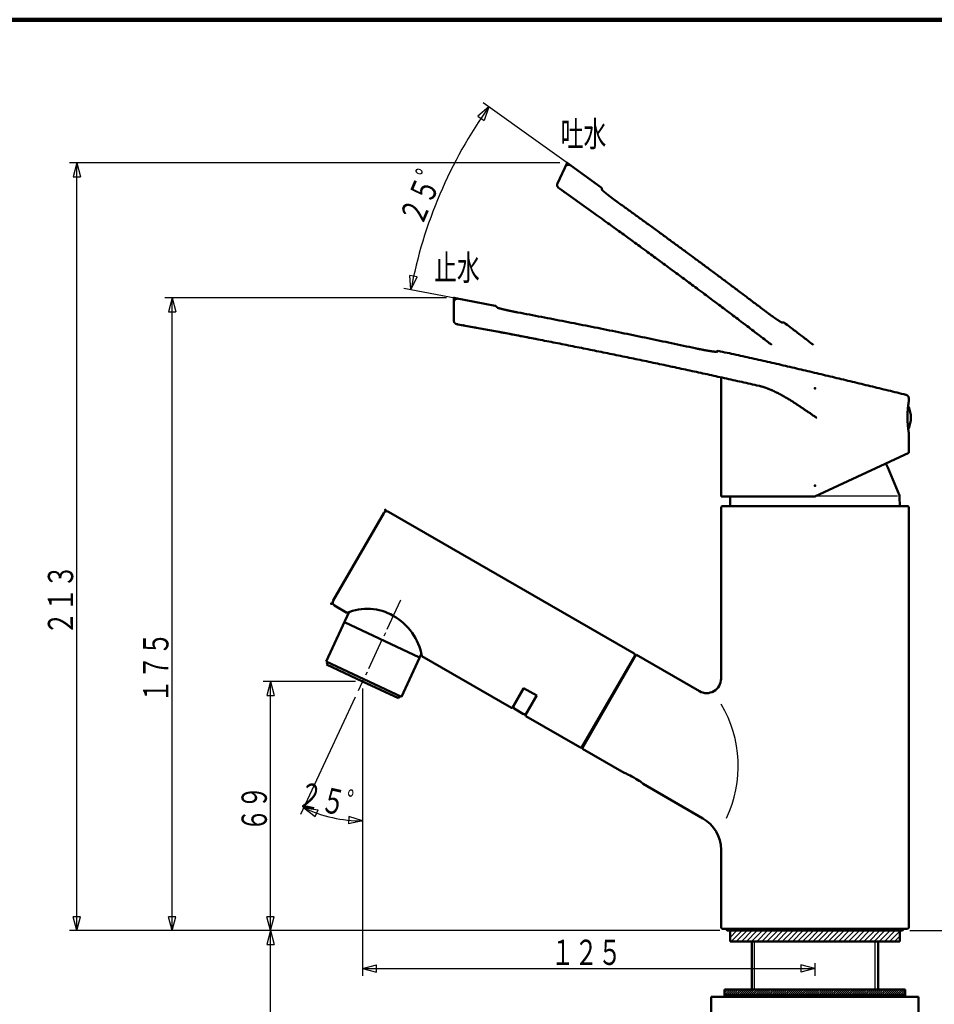
# Model space of a CAD drawing. Extents: x -373 to 395, y -278 to 275.
# Drawn here: x -44 to 209, y 2 to 275 of the extents above; entities that cross this region are included whole.
import ezdxf
from ezdxf.enums import TextEntityAlignment as Align

# ---------------------------------------------------------------- set-up
doc = ezdxf.new("R2010")
doc.units = 0
doc.header["$MEASUREMENT"] = 0
doc.linetypes.add('CENTER', pattern=[12, 9, -1, 1, -1])
for name, color, linetype in [('1', 2, 'CONTINUOUS'), ('2', 3, 'CONTINUOUS'), ('3', 4, 'CONTINUOUS')]:
    doc.layers.add(name, color=color, linetype=linetype)
doc.styles.get("Standard").update_dxf_attribs({"font": 'txt', "bigfont": 'BIGFONT'})
doc.dimstyles.get("Standard").update_dxf_attribs({"dimscale": 2, "dimtxt": 3.5, "dimasz": 2, "dimexe": 2, "dimexo": 1, "dimgap": 0.5, "dimtad": 1, "dimdec": 3, "dimzin": 0, "dimdsep": 46, "dimtxsty": 'STANDARD', "dimcen": 0.09, "dimadec": 0, "dimazin": 0, "dimtfac": 1, "dimtdec": 4, "dimtofl": 0, "dimtmove": 0, "dimatfit": 3, "dimfxl": 1, "dimtolj": 1, "dimtzin": 0, "dimarcsym": 0})

# ---------------------------------------------------------------- blocks, each defined once
blk = doc.blocks.new('*D0')
at = {"layer": '3', "lineweight": 25}
for p, q in [((149.598505, 22.781398), (23.093758, 22.781398)), ((25.093758, 22.781398), (24.058481, 18.917695)), ((25.093758, -165.126515), (25.093758, 22.781398)), ((25.093758, 22.781398), (26.129034, 18.917695)), ((24.058481, 18.917695), (26.129034, 18.917695)), ((25.093758, -165.126515), (24.058481, -161.262812)), ((26.129034, -161.262812), (24.058481, -161.262812)), ((25.093758, -165.126515), (26.129034, -161.262812)), ((108.265361, -165.126515), (23.093758, -165.126515))]:
    blk.add_line(p, q, dxfattribs=at)
blk = doc.blocks.new('*D5')
at = {"layer": '3', "lineweight": 25}
for p, q in [((73.898685, 197.984297), (-4.153826, 197.984297)), ((-2.153826, 197.984297), (-3.189102, 194.120594)), ((-2.153826, 22.781398), (-2.153826, 197.984297)), ((-2.153826, 197.984297), (-1.11855, 194.120594)), ((-3.189102, 194.120594), (-1.11855, 194.120594)), ((-2.153826, 22.781398), (-3.189102, 26.645101)), ((-1.11855, 26.645101), (-3.189102, 26.645101)), ((-2.153826, 22.781398), (-1.11855, 26.645101)), ((149.598505, 22.781398), (-4.153826, 22.781398))]:
    blk.add_line(p, q, dxfattribs=at)
blk = doc.blocks.new('*D6')
at = {"layer": '3', "lineweight": 25}
for p, q in [((105.245265, 235.373781), (-30.551111, 235.373781)), ((-28.551111, 235.373781), (-29.586387, 231.510078)), ((-28.551111, 22.781398), (-28.551111, 235.373781)), ((-28.551111, 235.373781), (-27.515835, 231.510078)), ((-29.586387, 231.510078), (-27.515835, 231.510078)), ((-28.551111, 22.781398), (-29.586387, 26.645101)), ((-27.515835, 26.645101), (-29.586387, 26.645101)), ((-28.551111, 22.781398), (-27.515835, 26.645101)), ((149.598505, 22.781398), (-30.551111, 22.781398))]:
    blk.add_line(p, q, dxfattribs=at)
blk = doc.blocks.new('*D7')
at = {"layer": '3', "lineweight": 25}
for p, q in [((85.618049, 250.873945), (82.564707, 248.289936)), ((115.090004, 229.751478), (83.992438, 252.039016)), ((85.618049, 250.873945), (84.265782, 247.109457)), ((82.564707, 248.289936), (84.265782, 247.109457)), ((63.982219, 200.22066), (63.737954, 204.213195)), ((65.766947, 203.800429), (63.737954, 204.213195)), ((63.982219, 200.22066), (65.766947, 203.800429)), ((85.384522, 196.204091), (62.016535, 200.58956))]:
    blk.add_line(p, q, dxfattribs=at)
blk.add_arc((189.041235, 176.750841), 127.242249, 144.370939, 169.370939, dxfattribs=at)
blk.add_text('２５゜', height=7, rotation=66.870939, dxfattribs=at).set_placement((66.982355, 217.468826), (74.681306, 235.493424), align=Align.FIT)
blk = doc.blocks.new('*D9')
at = {"layer": '3', "lineweight": 25}
for p, q in [((50.628778, 89.781398), (50.628778, 10.278966)), ((175.898505, 13.744103), (175.898505, 10.278966)), ((50.628778, 12.278966), (54.492481, 13.314242)), ((50.628778, 12.278966), (54.492481, 11.24369)), ((50.628778, 12.278966), (175.898505, 12.278966)), ((54.492481, 11.24369), (54.492481, 13.314242)), ((175.898505, 12.278966), (172.034802, 13.314242)), ((172.034802, 13.314242), (172.034802, 11.24369)), ((175.898505, 12.278966), (172.034802, 11.24369))]:
    blk.add_line(p, q, dxfattribs=at)
blk.add_text('１２５', height=7, dxfattribs=at).set_placement((102.763642, 13.278966), (122.363642, 13.278966), align=Align.FIT)
blk = doc.blocks.new('*D10')
at = {"layer": '3', "lineweight": 25}
for p, q in [((48.628778, 91.781398), (23.093758, 91.781398)), ((25.093758, 91.781398), (24.058481, 87.917695)), ((25.093758, 22.781398), (25.093758, 91.781398)), ((25.093758, 91.781398), (26.129034, 87.917695)), ((24.058481, 87.917695), (26.129034, 87.917695)), ((25.093758, 22.781398), (24.058481, 26.645101)), ((26.129034, 26.645101), (24.058481, 26.645101)), ((25.093758, 22.781398), (26.129034, 26.645101)), ((149.598505, 22.781398), (23.093758, 22.781398))]:
    blk.add_line(p, q, dxfattribs=at)
blk.add_text('６９', height=7, rotation=90, dxfattribs=at).set_placement((24.093758, 50.281398), (24.093758, 62.881398), align=Align.FIT)
blk = doc.blocks.new('*D11')
at = {"layer": '3', "lineweight": 25}
for p, q in [((48.586911, 87.402599), (33.457663, 54.957823)), ((50.632357, 89.789074), (50.632357, 51.150285)), ((34.302899, 56.770438), (37.491797, 54.355706)), ((34.302899, 56.770438), (38.271932, 56.273667)), ((37.491797, 54.355706), (38.271932, 56.273667)), ((46.825248, 54.377443), (46.721725, 52.30948)), ((50.632357, 53.150285), (46.721725, 52.30948)), ((50.632357, 53.150285), (46.825248, 54.377443))]:
    blk.add_line(p, q, dxfattribs=at)
blk.add_arc((50.632357, 91.789074), 38.638789, 245, 270, dxfattribs=at)
blk.add_text('２５゜', height=7, rotation=347.5, dxfattribs=at).set_placement((32.234724, 57.31509), (51.370126, 53.072874), align=Align.FIT)
blk = doc.blocks.new('*D12')
at = {"layer": '3', "lineweight": 25}
for p, q in [((202.198505, 22.781398), (305.863922, 22.781398)), ((303.863922, 22.781398), (302.828646, 18.917695)), ((303.863922, -117.444551), (303.863922, 22.781398)), ((303.863922, 22.781398), (304.899198, 18.917695)), ((302.828646, 18.917695), (304.899198, 18.917695)), ((303.863922, -117.444551), (302.828646, -113.580848)), ((304.899198, -113.580848), (302.828646, -113.580848)), ((303.863922, -117.444551), (304.899198, -113.580848)), ((279.776547, -117.444551), (305.863922, -117.444551))]:
    blk.add_line(p, q, dxfattribs=at)

msp = doc.modelspace()

# ---------------------------------------------------------------- hatches: boundary and pattern name
at = {"layer": '2', "lineweight": 25}
h = msp.add_hatch(dxfattribs=at)
h.set_pattern_fill('_U', color=256, angle=45, style=0, pattern_type=0)
h.set_pattern_definition([(45, (0, 0), (-0.707107, 0.707107), [])])
h.paths.add_polyline_path([(199.398505, 22.781398), (199.398505, 19.781398), (152.398505, 19.781398), (152.398505, 22.781398), (199.448656, 22.781398), (193.648505, 22.781398)])
h = msp.add_hatch(dxfattribs=at)
h.set_pattern_fill('_U', color=256, angle=45, style=0, pattern_type=0)
h.set_pattern_definition([(45, (0, 0), (-0.282843, 0.282843), [])])
h.paths.add_polyline_path([(200.898505, 6.481398), (150.898505, 6.481398), (150.898505, 4.981398), (200.898505, 4.981398)])

# ---------------------------------------------------------------- linework, layer by layer
at = {"layer": '1', "lineweight": 100}
msp.add_line((-373.02157, 275.028767), (394.982385, 275.028767), dxfattribs=at)
at = {"layer": '2', "lineweight": 50}
for p, q in [((104.59033, 229.680254), (107.245265, 235.373781)), ((116.715615, 228.586408), (107.245265, 235.373781)), ((114.56178, 221.568481), (105.178956, 228.25767)), ((106.351207, 227.425994), (106.289866, 227.469523)), ((106.573346, 227.268337), (106.396302, 227.394)), ((117.00255, 227.842671), (116.897677, 228.219861)), ((87.350205, 195.835191), (75.898685, 197.984297)), ((75.898685, 191.702186), (75.898685, 197.984297)), ((87.924573, 195.282401), (87.670119, 195.57993)), ((93.57828, 193.96451), (93.578988, 193.966645)), ((93.578988, 193.966645), (93.584218, 193.972672)), ((167.406467, 191.148214), (166.859147, 191.147058)), ((88.364072, 188.56454), (77.033372, 190.661652)), ((78.447274, 190.403312), (78.373283, 190.416838)), ((78.715228, 190.354305), (78.501665, 190.393372)), ((81.969307, 189.756184), (81.915178, 189.766194)), ((98.856132, 186.556948), (87.959876, 188.640405)), ((149.113783, 183.327545), (148.618232, 183.09519)), ((136.309144, 178.938526), (136.616093, 178.872968)), ((136.666023, 178.861814), (136.565991, 178.883328)), ((149.898686, 175.942573), (149.898686, 142.981398)), ((201.900696, 169.215912), (201.900696, 170.23082)), ((201.898687, 167.794753), (201.702885, 167.794753)), ((176.367401, 164.815509), (176.417239, 164.779005)), ((201.898687, 161.854451), (201.738818, 161.854451)), ((201.898687, 160.731398), (201.898687, 155.105397)), ((201.898687, 155.105397), (175.899054, 142.981569)), ((175.898687, 142.981398), (149.898686, 142.981398)), ((152.40985, 140.281398), (152.43277, 142.907785)), ((199.38716, 140.281398), (199.36424, 142.907785)), ((150.098505, 140.281398), (149.898505, 140.081398)), ((149.898505, 92.541411), (149.898505, 140.081398)), ((175.898505, 140.281398), (150.098505, 140.281398)), ((175.898505, 140.281398), (201.698505, 140.281398)), ((201.698505, 140.281398), (201.898505, 140.081398)), ((201.898505, 23.581398), (201.898505, 140.081398)), ((56.459219, 138.405704), (42.459219, 114.156993)), ((57.825244, 138.77173), (125.807816, 99.521974)), ((46.278409, 110.797364), (42.82528, 112.791029)), ((46.924408, 111.048668), (40.50565, 97.283599)), ((45.57707, 108.159293), (66.422149, 98.439073)), ((66.917672, 99.501726), (61.35073, 87.563379)), ((67.070539, 98.79294), (91.842282, 84.490967)), ((111.390718, 73.550827), (126.09094, 99.012358)), ((126.500747, 99.122166), (126.09094, 99.012358)), ((143.898505, 89.077309), (126.500444, 99.122085)), ((40.50565, 97.283599), (50.92822, 92.423475)), ((40.663001, 96.437861), (40.958834, 97.072276)), ((40.663001, 96.437861), (50.632387, 91.78906)), ((60.601773, 87.140259), (50.632387, 91.78906)), ((61.35073, 87.563379), (50.92822, 92.423475)), ((60.601773, 87.140259), (60.897605, 87.774674)), ((95.225987, 89.951717), (92.115487, 84.564173)), ((95.31259, 89.901717), (92.45209, 84.947185)), ((95.225987, 89.951717), (98.863294, 87.851717)), ((98.863294, 87.851717), (95.752794, 82.464173)), ((98.776691, 87.901717), (95.916191, 82.947185)), ((92.635103, 84.264173), (95.233179, 82.764173)), ((95.825999, 82.190967), (110.807816, 73.541212)), ((111.390718, 73.550827), (111.500525, 73.141019)), ((111.500444, 73.141322), (123.105432, 66.44118)), ((128.301832, 63.441037), (144.898505, 53.858943)), ((149.898505, 23.581398), (149.898505, 45.198689)), ((149.898505, 23.581398), (149.898505, 44.240141)), ((149.898505, 23.581398), (150.198505, 23.281398)), ((150.198505, 23.281398), (175.898505, 23.281398)), ((151.398505, 23.281398), (151.398505, 22.981398)), ((151.398505, 22.981398), (151.598505, 22.781398)), ((151.598505, 22.781398), (175.898505, 22.781398)), ((152.398505, 22.781398), (199.398505, 22.781398)), ((152.398505, 22.781398), (152.398505, 19.781398)), ((153.898505, 22.781398), (158.398505, 22.781398)), ((201.598505, 23.281398), (175.898505, 23.281398)), ((200.198505, 22.781398), (175.898505, 22.781398)), ((197.898505, 22.781398), (193.398505, 22.781398)), ((193.648505, 22.781398), (199.398505, 22.781398)), ((199.398505, 22.781398), (199.398505, 19.781398)), ((200.398505, 22.981398), (200.198505, 22.781398)), ((200.398505, 23.281398), (200.398505, 22.981398)), ((201.898505, 23.581398), (201.598505, 23.281398)), ((152.398505, 19.781398), (199.398505, 19.781398)), ((158.398505, 6.481398), (158.398505, 19.781398)), ((193.398505, 6.481398), (193.398505, 19.781398)), ((150.898505, 4.481398), (150.898505, 6.481398)), ((200.898505, 6.481398), (150.898505, 6.481398)), ((200.898505, 4.481398), (200.898505, 6.481398)), ((204.590176, 4.481398), (147.207136, 4.481398)), ((147.207136, -7.555897), (147.207136, 4.481398)), ((149.898505, 4.481398), (201.898505, 4.481398)), ((150.898505, 4.981398), (200.898505, 4.981398)), ((193.398505, 4.481398), (201.898505, 4.481398)), ((204.590176, -7.555897), (204.590176, 4.481398))]:
    msp.add_line(p, q, dxfattribs=at)
at = {"layer": '2', "lineweight": 25}
for p, q in [((198.827583, 143.079912), (176.10977, 143.079912)), ((126.500444, 99.122085), (111.500444, 73.141322)), ((200.398505, 22.981398), (151.398505, 22.981398)), ((159.192255, 6.481398), (159.192255, 19.781398)), ((192.604755, 6.481398), (192.604755, 19.781398))]:
    msp.add_line(p, q, dxfattribs=at)
at = {"layer": '2', "linetype": 'CENTER', "lineweight": 25}
msp.add_line((61.144514, 114.332466), (49.432147, 89.215215), dxfattribs=at)
at = {"layer": '2', "lineweight": 50}
for points in [[(116.896759, 228.22316), (116.895645, 228.226217), (116.894531, 228.229274), (116.893416, 228.232332), (116.890069, 228.241502), (116.886716, 228.250671), (116.885596, 228.253726), (116.884475, 228.256781), (116.883352, 228.259835), (116.88223, 228.262884), (116.881106, 228.265933), (116.87998, 228.268981), (116.876592, 228.27812), (116.873183, 228.287252), (116.872041, 228.290294), (116.870897, 228.293335), (116.86975, 228.296375), (116.868604, 228.299405), (116.867454, 228.302434), (116.866301, 228.305461), (116.862822, 228.314536), (116.859309, 228.323597), (116.85813, 228.326615), (116.856946, 228.32963), (116.855759, 228.332644), (116.854572, 228.335644), (116.85338, 228.338641), (116.852184, 228.341637), (116.848565, 228.350613), (116.844899, 228.35957), (116.843666, 228.362551), (116.842428, 228.36553), (116.841183, 228.368506), (116.839939, 228.371464), (116.838689, 228.37442), (116.837433, 228.377374), (116.833626, 228.386218), (116.829759, 228.395035), (116.828456, 228.397968), (116.827146, 228.400898), (116.825829, 228.403825), (116.82407, 228.4077), (116.822299, 228.411569), (116.820514, 228.415432), (116.815074, 228.426981), (116.813231, 228.430816), (116.811373, 228.434645), (116.8095, 228.438466), (116.806677, 228.444151), (116.803818, 228.449818), (116.800922, 228.455467), (116.797988, 228.461096), (116.795016, 228.466705), (116.792004, 228.472292), (116.788966, 228.477831), (116.785887, 228.483348), (116.782766, 228.488841), (116.779602, 228.494309), (116.776395, 228.499752), (116.773144, 228.505169), (116.769858, 228.510542), (116.766527, 228.515887), (116.763149, 228.521202), (116.759723, 228.526487), (116.75625, 228.53174), (116.752727, 228.536961), (116.749156, 228.542144), (116.745536, 228.547294), (116.741868, 228.552409), (116.738152, 228.55749), (116.73439, 228.562537), (116.730582, 228.567549), (116.726899, 228.57231), (116.723176, 228.57704), (116.719414, 228.581739), (116.715615, 228.586408)], [(121.578337, 224.263841), (121.568195, 224.271133), (121.558052, 224.278426), (121.54791, 224.285719), (121.517485, 224.307601), (121.487066, 224.329491), (121.476928, 224.33679), (121.466791, 224.34409), (121.456655, 224.351392), (121.446557, 224.358669), (121.436461, 224.365948), (121.426365, 224.373228), (121.396085, 224.395079), (121.365815, 224.416943), (121.355727, 224.424233), (121.34564, 224.431525), (121.335553, 224.438819), (121.325505, 224.446087), (121.315457, 224.453356), (121.30541, 224.460627), (121.275274, 224.482446), (121.245147, 224.504278), (121.235106, 224.511557), (121.225067, 224.518838), (121.215028, 224.526121), (121.205027, 224.533378), (121.195026, 224.540637), (121.185027, 224.547897), (121.155035, 224.569686), (121.125051, 224.591487), (121.115058, 224.598756), (121.105067, 224.606027), (121.095076, 224.613299), (121.085122, 224.620547), (121.075169, 224.627795), (121.065217, 224.635045), (121.035367, 224.656803), (121.005525, 224.678573), (120.99558, 224.685832), (120.985636, 224.693092), (120.975693, 224.700354), (120.965786, 224.707591), (120.95588, 224.71483), (120.945975, 224.72207), (120.916266, 224.743797), (120.886566, 224.765536), (120.876668, 224.772785), (120.866771, 224.780035), (120.856875, 224.787286), (120.847015, 224.794513), (120.837156, 224.801742), (120.827298, 224.808971), (120.797729, 224.830668), (120.76817, 224.852376), (120.758318, 224.859615), (120.748468, 224.866855), (120.738619, 224.874096), (120.728805, 224.881313), (120.718993, 224.888531), (120.709181, 224.895751), (120.679752, 224.917417), (120.650332, 224.939095), (120.640527, 224.946323), (120.630723, 224.953553), (120.62092, 224.960784), (120.611153, 224.967991), (120.601387, 224.975199), (120.591622, 224.982408), (120.562333, 225.004043), (120.533052, 225.025691), (120.523294, 225.032909), (120.513537, 225.040129), (120.50378, 225.04735), (120.49406, 225.054546), (120.484341, 225.061743), (120.474622, 225.068942), (120.445473, 225.090547), (120.416332, 225.112163), (120.406621, 225.119371), (120.39691, 225.12658), (120.387201, 225.133791), (120.377527, 225.140977), (120.367855, 225.148164), (120.358183, 225.155352), (120.329175, 225.176925), (120.300175, 225.19851), (120.29051, 225.205708), (120.280846, 225.212907), (120.271184, 225.220107), (120.261557, 225.227282), (120.251931, 225.234459), (120.242306, 225.241637), (120.213437, 225.263179), (120.184577, 225.284734), (120.174959, 225.291921), (120.165342, 225.29911), (120.155726, 225.3063), (120.146139, 225.313471), (120.136552, 225.320643), (120.126966, 225.327817), (120.098214, 225.349346), (120.069471, 225.370887), (120.059892, 225.37807), (120.050314, 225.385254), (120.040737, 225.39244), (120.031207, 225.399593), (120.021677, 225.406747), (120.012148, 225.413903), (119.983568, 225.435378), (119.954996, 225.456865), (119.945474, 225.46403), (119.935953, 225.471196), (119.926434, 225.478364), (119.916988, 225.485478), (119.907544, 225.492593), (119.898101, 225.499709), (119.869777, 225.521065), (119.841463, 225.542434), (119.832026, 225.549559), (119.822591, 225.556686), (119.813157, 225.563814), (119.803825, 225.570867), (119.794495, 225.577921), (119.785165, 225.584977), (119.757182, 225.606151), (119.729208, 225.627337), (119.719885, 225.634402), (119.710564, 225.641468), (119.701243, 225.648536), (119.692036, 225.655519), (119.682829, 225.662504), (119.673624, 225.669491), (119.646014, 225.690458), (119.618413, 225.711436), (119.609214, 225.718432), (119.600017, 225.725429), (119.590821, 225.732427), (119.581736, 225.739342), (119.572652, 225.746259), (119.563569, 225.753177), (119.536326, 225.77394), (119.509092, 225.794714), (119.500016, 225.801641), (119.490941, 225.80857), (119.481867, 225.8155), (119.472904, 225.822347), (119.463942, 225.829196), (119.454981, 225.836046), (119.428104, 225.856604), (119.401236, 225.877174), (119.392282, 225.884033), (119.383329, 225.890893), (119.374377, 225.897755), (119.365536, 225.904535), (119.356695, 225.911315), (119.347856, 225.918097), (119.321344, 225.938451), (119.294841, 225.958817), (119.286009, 225.965608), (119.277177, 225.9724), (119.268347, 225.979194), (119.259627, 225.985905), (119.250908, 225.992618), (119.24219, 225.999332), (119.216041, 226.019481), (119.189902, 226.039643), (119.181191, 226.046366), (119.172481, 226.05309), (119.163772, 226.059816), (119.155173, 226.06646), (119.146575, 226.073104), (119.137978, 226.07975), (119.112192, 226.099696), (119.086416, 226.119653), (119.077826, 226.126308), (119.069237, 226.132965), (119.060649, 226.139623), (119.05217, 226.146198), (119.043692, 226.152775), (119.035215, 226.159352), (119.009791, 226.179094), (118.984377, 226.198848), (118.975907, 226.205435), (118.967439, 226.212024), (118.958971, 226.218614), (118.950611, 226.225122), (118.942252, 226.231631), (118.933895, 226.238142), (118.908828, 226.257683), (118.88377, 226.277236), (118.87542, 226.283756), (118.86707, 226.290278), (118.858722, 226.296801), (118.850473, 226.303249), (118.842224, 226.309698), (118.833977, 226.316149), (118.809242, 226.335509), (118.784517, 226.354882), (118.776277, 226.361342), (118.768038, 226.367804), (118.759801, 226.374267), (118.75167, 226.380648), (118.74354, 226.387031), (118.735412, 226.393415), (118.711032, 226.412576), (118.686663, 226.431749), (118.678542, 226.438142), (118.670422, 226.444538), (118.662303, 226.450934), (118.654303, 226.457239), (118.646304, 226.463546), (118.638305, 226.469854), (118.614318, 226.488786), (118.59034, 226.507731), (118.582349, 226.514048), (118.57436, 226.520367), (118.566371, 226.526688), (118.555894, 226.534981), (118.545419, 226.543276), (118.534946, 226.551574), (118.503539, 226.576482), (118.493073, 226.58479), (118.48261, 226.5931), (118.472149, 226.601413), (118.461877, 226.609578), (118.451608, 226.617746), (118.441341, 226.625917), (118.41055, 226.650444), (118.400291, 226.658624), (118.390033, 226.666807), (118.379778, 226.674993), (118.364704, 226.687032), (118.349634, 226.699077), (118.334569, 226.711127), (118.319508, 226.723184), (118.304453, 226.735245), (118.289401, 226.747313), (118.274683, 226.759123), (118.25997, 226.770938), (118.245261, 226.78276), (118.230556, 226.794587), (118.215857, 226.806419), (118.201162, 226.818258), (118.18682, 226.829822), (118.172483, 226.841392), (118.15815, 226.852968), (118.143822, 226.864549), (118.129499, 226.876136), (118.11518, 226.887729), (118.101207, 226.899052), (118.087238, 226.910381), (118.073274, 226.921715), (118.059315, 226.933056), (118.045361, 226.944402), (118.031411, 226.955754), (118.017804, 226.966837), (118.004201, 226.977925), (117.990603, 226.98902), (117.97701, 227.00012), (117.963422, 227.011227), (117.949839, 227.022339), (117.936598, 227.033182), (117.923362, 227.04403), (117.910131, 227.054884), (117.896904, 227.065744), (117.883683, 227.07661), (117.870466, 227.087483), (117.857592, 227.098084), (117.844722, 227.108691), (117.831858, 227.119304), (117.818998, 227.129923), (117.806144, 227.140548), (117.793295, 227.15118), (117.780787, 227.161539), (117.768284, 227.171905), (117.755787, 227.182276), (117.743294, 227.192654), (117.730807, 227.203037), (117.718325, 227.213428), (117.706184, 227.223544), (117.694049, 227.233667), (117.681919, 227.243796), (117.669794, 227.253932), (117.657674, 227.264074), (117.64556, 227.274222), (117.633786, 227.284096), (117.622018, 227.293976), (117.610255, 227.303862), (117.598498, 227.313755), (117.586746, 227.323654), (117.575, 227.33356), (117.563595, 227.343189), (117.552195, 227.352824), (117.540801, 227.362466), (117.529413, 227.372115), (117.51803, 227.381771), (117.506654, 227.391433), (117.495628, 227.40081), (117.484607, 227.410193), (117.473593, 227.419583), (117.462584, 227.42898), (117.451581, 227.438384), (117.440585, 227.447795), (117.429953, 227.456906), (117.419326, 227.466024), (117.408706, 227.475148), (117.398092, 227.48428), (117.387484, 227.493419), (117.376882, 227.502565), (117.366659, 227.511397), (117.356441, 227.520236), (117.34623, 227.529082), (117.336025, 227.537935), (117.325827, 227.546795), (117.315635, 227.555663), (117.303876, 227.565911), (117.292126, 227.57617), (117.280385, 227.586439), (117.268654, 227.596719), (117.256932, 227.607009), (117.245699, 227.61689), (117.234476, 227.626782), (117.223262, 227.636684), (117.212058, 227.646598), (117.200864, 227.656523), (117.190174, 227.66602), (117.179495, 227.675529), (117.168825, 227.685048), (117.158166, 227.69458), (117.147518, 227.704123), (117.13739, 227.713221), (117.127272, 227.72233), (117.117165, 227.731451), (117.107069, 227.740585), (117.096985, 227.749731), (117.087423, 227.758424), (117.077871, 227.767129), (117.068331, 227.775847), (117.058803, 227.784577), (117.049286, 227.79332), (117.038143, 227.803587), (117.027017, 227.813874), (117.015909, 227.824179), (117.00482, 227.834506)], [(163.966898, 184.96607), (163.622535, 185.229465), (163.278116, 185.492786), (162.93364, 185.756033), (162.589107, 186.019206), (162.244517, 186.282303), (161.899869, 186.545325), (161.466329, 186.876014), (161.032697, 187.206583), (160.598974, 187.537031), (159.297255, 188.527658), (158.863167, 188.857628), (158.428989, 189.18748), (157.994721, 189.517213), (157.56036, 189.846831), (157.125908, 190.17633), (156.691367, 190.505711), (155.387204, 191.493143), (154.952303, 191.822049), (154.517312, 192.150836), (154.082232, 192.479504), (153.647058, 192.808055), (153.211795, 193.136487), (152.776442, 193.4648), (151.469843, 194.449023), (151.03413, 194.776858), (150.598328, 195.104575), (150.162436, 195.432173), (149.726453, 195.759652), (149.290381, 196.087012), (148.854219, 196.414253), (147.545197, 197.395259), (147.108677, 197.722023), (146.672068, 198.048667), (146.23537, 198.375191), (145.798582, 198.701597), (145.361705, 199.027882), (144.924738, 199.354049), (143.613304, 200.33183), (143.175981, 200.657518), (142.738569, 200.983086), (142.301068, 201.308535), (141.863478, 201.633863), (141.4258, 201.959071), (140.988033, 202.28416), (139.674199, 203.258707), (139.236076, 203.583316), (138.797865, 203.907806), (138.359565, 204.232176), (137.921179, 204.556424), (137.482704, 204.880552), (137.04414, 205.204561), (135.727918, 206.175865), (135.289, 206.499393), (134.849993, 206.822801), (134.410898, 207.146089), (133.971718, 207.469253), (133.532449, 207.792298), (133.093092, 208.115222), (131.774493, 209.083274), (131.334783, 209.405718), (130.894986, 209.728043), (130.455101, 210.050247), (130.015133, 210.372328), (129.575078, 210.694289), (129.134934, 211.01613), (127.813972, 211.980926), (127.373474, 212.302281), (126.932886, 212.623514), (126.49221, 212.944625), (126.05145, 213.265608), (125.610602, 213.58647), (125.169666, 213.907211), (123.84634, 214.868724), (123.405063, 215.188995), (122.963702, 215.509152), (122.522259, 215.829195), (122.080742, 216.14912), (121.63914, 216.468928), (121.19745, 216.788615), (119.871821, 217.746902), (119.429747, 218.066058), (118.98757, 218.38507), (118.545285, 218.703932), (117.749161, 219.277333), (116.952751, 219.850335), (116.156126, 220.42304), (115.359358, 220.995545), (114.562518, 221.567952)], [(87.667893, 195.582532), (87.665591, 195.584832), (87.663289, 195.587132), (87.660987, 195.589431), (87.654078, 195.596328), (87.647164, 195.603221), (87.644858, 195.605516), (87.64255, 195.607811), (87.640242, 195.610105), (87.637936, 195.612394), (87.635629, 195.614682), (87.633321, 195.616969), (87.626387, 195.62382), (87.619439, 195.630655), (87.617119, 195.63293), (87.614796, 195.635203), (87.612472, 195.637473), (87.610153, 195.639735), (87.607831, 195.641994), (87.605506, 195.64425), (87.598518, 195.651004), (87.591505, 195.657732), (87.589161, 195.659968), (87.586814, 195.662201), (87.584464, 195.664431), (87.58212, 195.666648), (87.579773, 195.668861), (87.577423, 195.67107), (87.57035, 195.677676), (87.563242, 195.684244), (87.560865, 195.686425), (87.558484, 195.688601), (87.556098, 195.690773), (87.55372, 195.692928), (87.551338, 195.695079), (87.548951, 195.697225), (87.541763, 195.703631), (87.534532, 195.709988), (87.532112, 195.712096), (87.529686, 195.714198), (87.527256, 195.716293), (87.524024, 195.719062), (87.520784, 195.72182), (87.517533, 195.724567), (87.507722, 195.732734), (87.504431, 195.735432), (87.50113, 195.738117), (87.497817, 195.740788), (87.492856, 195.744747), (87.48787, 195.748675), (87.482858, 195.752571), (87.47782, 195.756433), (87.472756, 195.76026), (87.467664, 195.764051), (87.46257, 195.767787), (87.457448, 195.771485), (87.452298, 195.775145), (87.44712, 195.778764), (87.441913, 195.782342), (87.436677, 195.785877), (87.431429, 195.789358), (87.426151, 195.792794), (87.420843, 195.796184), (87.415505, 195.799526), (87.410136, 195.802819), (87.404737, 195.806061), (87.39931, 195.80925), (87.393853, 195.812387), (87.388367, 195.815473), (87.382852, 195.818508), (87.37731, 195.821492), (87.37174, 195.824425), (87.36639, 195.827183), (87.361017, 195.829896), (87.355622, 195.832565), (87.350205, 195.835191)], [(93.584124, 193.972691), (93.57185, 193.975014), (93.559576, 193.977337), (93.547301, 193.97966), (93.510479, 193.986634), (93.473659, 193.993617), (93.461387, 193.995947), (93.449114, 193.99828), (93.436842, 194.000614), (93.424615, 194.002942), (93.412388, 194.005271), (93.400161, 194.007603), (93.363484, 194.01461), (93.32681, 194.021632), (93.314586, 194.023976), (93.302362, 194.026322), (93.290138, 194.028669), (93.277959, 194.03101), (93.265781, 194.033352), (93.253602, 194.035695), (93.217069, 194.042734), (93.180538, 194.049788), (93.168362, 194.052142), (93.156186, 194.054498), (93.14401, 194.056856), (93.131878, 194.059207), (93.119747, 194.061559), (93.107616, 194.063913), (93.071226, 194.070985), (93.034838, 194.078071), (93.022709, 194.080437), (93.010581, 194.082804), (92.998453, 194.085172), (92.986369, 194.087534), (92.974285, 194.089897), (92.962201, 194.092262), (92.925953, 194.099366), (92.889707, 194.106484), (92.877626, 194.108861), (92.865545, 194.111238), (92.853464, 194.113617), (92.841427, 194.11599), (92.82939, 194.118364), (92.817353, 194.120739), (92.781246, 194.127875), (92.745141, 194.135025), (92.733107, 194.137412), (92.721073, 194.1398), (92.709039, 194.14219), (92.697049, 194.144573), (92.685059, 194.146957), (92.673069, 194.149343), (92.637102, 194.156511), (92.601137, 194.163693), (92.589149, 194.16609), (92.577162, 194.168489), (92.565175, 194.170889), (92.553231, 194.173283), (92.541288, 194.175678), (92.529344, 194.178074), (92.493516, 194.185273), (92.457691, 194.192486), (92.44575, 194.194894), (92.433809, 194.197303), (92.421869, 194.199714), (92.409971, 194.202118), (92.398074, 194.204523), (92.386177, 194.20693), (92.350488, 194.21416), (92.314802, 194.221404), (92.302908, 194.223822), (92.291013, 194.226242), (92.279119, 194.228663), (92.267269, 194.231077), (92.255418, 194.233493), (92.243568, 194.23591), (92.208019, 194.243171), (92.172474, 194.250447), (92.160626, 194.252875), (92.148778, 194.255305), (92.136931, 194.257737), (92.125127, 194.260161), (92.113323, 194.262587), (92.10152, 194.265015), (92.066112, 194.272307), (92.030707, 194.279614), (92.018906, 194.282053), (92.007105, 194.284493), (91.995305, 194.286935), (91.983548, 194.28937), (91.971791, 194.291806), (91.960034, 194.294244), (91.924766, 194.301567), (91.889501, 194.308905), (91.877746, 194.311354), (91.865992, 194.313805), (91.854239, 194.316258), (91.842518, 194.318705), (91.830799, 194.321154), (91.819079, 194.323604), (91.783923, 194.330965), (91.748769, 194.338341), (91.737052, 194.340802), (91.725335, 194.343266), (91.713619, 194.345731), (91.701958, 194.348186), (91.690297, 194.350642), (91.678637, 194.353101), (91.643659, 194.360485), (91.608683, 194.367884), (91.597026, 194.370354), (91.585368, 194.372825), (91.573711, 194.375298), (91.562145, 194.377753), (91.550578, 194.38021), (91.539012, 194.382669), (91.504317, 194.390054), (91.469624, 194.397454), (91.458061, 194.399924), (91.446498, 194.402396), (91.434935, 194.404869), (91.423497, 194.407317), (91.412059, 194.409767), (91.400622, 194.412219), (91.366312, 194.419583), (91.332005, 194.426962), (91.32057, 194.429425), (91.309136, 194.43189), (91.297702, 194.434356), (91.286406, 194.436794), (91.27511, 194.439234), (91.263814, 194.441675), (91.22993, 194.449009), (91.196049, 194.456358), (91.184756, 194.45881), (91.173463, 194.461265), (91.162171, 194.463721), (91.151015, 194.466149), (91.139858, 194.468578), (91.128703, 194.47101), (91.095238, 194.478313), (91.061776, 194.485632), (91.050622, 194.488074), (91.03947, 194.490519), (91.028317, 194.492964), (91.0173, 194.495382), (91.006283, 194.497802), (90.995267, 194.500223), (90.96222, 194.507496), (90.929176, 194.514784), (90.918162, 194.517216), (90.907149, 194.51965), (90.896136, 194.522086), (90.885257, 194.524494), (90.87438, 194.526903), (90.863502, 194.529314), (90.830872, 194.536556), (90.798246, 194.543813), (90.787371, 194.546235), (90.776496, 194.548659), (90.765622, 194.551085), (90.754883, 194.553482), (90.744144, 194.55588), (90.733405, 194.558281), (90.701191, 194.565492), (90.66898, 194.572717), (90.658244, 194.575129), (90.647508, 194.577543), (90.636773, 194.579958), (90.626172, 194.582345), (90.615571, 194.584733), (90.604971, 194.587123), (90.573172, 194.594302), (90.541376, 194.601496), (90.530778, 194.603897), (90.520181, 194.6063), (90.509584, 194.608705), (90.49912, 194.611081), (90.488657, 194.613459), (90.478195, 194.615838), (90.44681, 194.622985), (90.415428, 194.630147), (90.404968, 194.632538), (90.394509, 194.63493), (90.384049, 194.637324), (90.373722, 194.63969), (90.363396, 194.642057), (90.353069, 194.644426), (90.322093, 194.651542), (90.291119, 194.658673), (90.280796, 194.661053), (90.270472, 194.663435), (90.260149, 194.665819), (90.249948, 194.668177), (90.239747, 194.670536), (90.229546, 194.672897), (90.198947, 194.679989), (90.16835, 194.687098), (90.158153, 194.68947), (90.147955, 194.691845), (90.137758, 194.694221), (90.127692, 194.696568), (90.117627, 194.698917), (90.107562, 194.701268), (90.077369, 194.70833), (90.047179, 194.715408), (90.037117, 194.71777), (90.027055, 194.720135), (90.016994, 194.722501), (90.007078, 194.724834), (89.997163, 194.727169), (89.987249, 194.729506), (89.957507, 194.736527), (89.92777, 194.743563), (89.917858, 194.745912), (89.907946, 194.748262), (89.898035, 194.750615), (89.885035, 194.753703), (89.872036, 194.756794), (89.859037, 194.759888), (89.820046, 194.769189), (89.80705, 194.772296), (89.794055, 194.775405), (89.781061, 194.778518), (89.768301, 194.781578), (89.755541, 194.784641), (89.742783, 194.787706), (89.704512, 194.796922), (89.691756, 194.800001), (89.679002, 194.803082), (89.666248, 194.806167), (89.647498, 194.810707), (89.62875, 194.815255), (89.610004, 194.81981), (89.591259, 194.824371), (89.572516, 194.82894), (89.553775, 194.833516), (89.535445, 194.838), (89.517116, 194.84249), (89.49879, 194.846987), (89.480465, 194.851492), (89.462142, 194.856004), (89.44382, 194.860523), (89.425935, 194.864942), (89.408051, 194.869369), (89.390169, 194.873803), (89.372289, 194.878244), (89.354411, 194.882692), (89.336535, 194.887148), (89.319085, 194.891505), (89.301638, 194.895868), (89.284192, 194.900239), (89.266748, 194.904618), (89.249306, 194.909003), (89.231865, 194.913396), (89.214849, 194.91769), (89.197835, 194.921991), (89.180822, 194.9263), (89.163812, 194.930615), (89.146803, 194.934939), (89.129796, 194.93927), (89.113213, 194.9435), (89.096633, 194.947738), (89.080054, 194.951984), (89.063477, 194.956236), (89.046902, 194.960497), (89.030329, 194.964765), (89.014181, 194.968932), (88.998034, 194.973106), (88.98189, 194.977288), (88.965747, 194.981478), (88.949607, 194.985675), (88.933468, 194.98988), (88.917754, 194.993983), (88.902042, 194.998093), (88.886333, 195.002211), (88.870625, 195.006337), (88.854919, 195.010471), (88.839216, 195.014613), (88.823937, 195.01865), (88.80866, 195.022696), (88.793386, 195.02675), (88.778113, 195.030811), (88.762843, 195.034881), (88.747575, 195.038959), (88.732732, 195.042932), (88.717891, 195.046913), (88.703052, 195.050901), (88.688215, 195.054898), (88.673381, 195.058904), (88.658549, 195.062917), (88.644143, 195.066824), (88.629739, 195.070739), (88.615338, 195.074663), (88.600939, 195.078594), (88.586542, 195.082535), (88.572148, 195.086484), (88.558192, 195.090322), (88.544239, 195.094169), (88.530288, 195.098024), (88.516339, 195.101888), (88.502393, 195.105761), (88.488449, 195.109643), (88.474963, 195.113407), (88.461479, 195.11718), (88.447997, 195.120961), (88.434518, 195.124752), (88.421042, 195.128551), (88.407568, 195.13236), (88.39457, 195.136044), (88.381575, 195.139736), (88.368582, 195.143438), (88.355592, 195.147149), (88.342604, 195.150869), (88.329619, 195.154599), (88.314631, 195.158917), (88.299647, 195.163249), (88.284666, 195.167594), (88.269689, 195.171953), (88.254717, 195.176326), (88.240361, 195.180533), (88.226008, 195.184755), (88.21166, 195.18899), (88.197316, 195.19324), (88.182976, 195.197504), (88.169275, 195.201594), (88.155577, 195.205699), (88.141884, 195.209817), (88.128196, 195.213951), (88.114512, 195.2181), (88.101488, 195.222065), (88.088468, 195.226045), (88.075454, 195.23004), (88.062444, 195.234051), (88.049439, 195.238078), (88.037098, 195.241916), (88.024763, 195.245769), (88.012433, 195.249638), (88.000107, 195.253523), (87.987787, 195.257425), (87.973349, 195.262021), (87.958918, 195.266642), (87.944495, 195.271288), (87.930081, 195.27596)], [(175.492147, 184.96607), (175.491812, 184.966327), (175.491478, 184.966585), (175.491144, 184.966842), (175.49081, 184.9671), (175.490475, 184.967357), (175.266488, 185.139813), (175.042454, 185.312209), (174.818374, 185.484544), (174.145847, 186.001178), (173.921576, 186.173264), (173.697256, 186.345288), (173.472887, 186.517248), (173.136244, 186.775066), (172.799489, 187.032738), (172.46262, 187.290262), (172.125636, 187.547636), (171.788535, 187.804856), (171.451317, 188.061921), (171.113979, 188.31883), (170.776522, 188.575582), (170.438946, 188.832178), (170.101252, 189.088618), (169.763441, 189.344903), (169.425513, 189.601034), (169.02002, 189.908068), (168.614393, 190.214924), (168.208666, 190.521648), (167.802872, 190.828283), (167.397044, 191.134874)]]:
    msp.add_lwpolyline(points, dxfattribs=at)
for centre, radius, start, end in [((194.470484, 164.824602), 8, 338.206107, 21.793893), ((105.38406, 108.903779), 100, 20.083343, 25.621167), ((153.432732, 142.899059), 1, 175.27696, 179.5), ((198.364278, 142.899059), 1, 0.5, 20.083343), ((57.325244, 137.905704), 1, 60, 150), ((43.325244, 113.656993), 1, 150, 240), ((51.858386, 97.409538), 14.504138, 60, 112.626124), ((50.851659, 95.665836), 16.517592, 10.913082, 60), ((125.557601, 99.088588), 0.5, 330, 60), ((145.898505, 92.541411), 4, 240, 360), ((91.942282, 84.664173), 0.2, 240, 330), ((92.885103, 84.697185), 0.5, 150, 240), ((95.483179, 83.197185), 0.5, 240, 330), ((95.925999, 82.364173), 0.2, 150, 240), ((111.057816, 73.974224), 0.5, 240, 330), ((139.898505, 45.198689), 10, 0, 60)]:
    msp.add_arc(centre, radius, start, end, dxfattribs=at)
at = {"layer": '2', "lineweight": 25}
msp.add_arc((120.788951, 68.2927), 33.872793, 334.896666, 30.567732, dxfattribs=at)
at = {"layer": '2', "lineweight": 50}
msp.add_ellipse((125.704125, 64.940631), major_axis=(2.598777, -1.500405), ratio=0.066649, start_param=0.032847, end_param=3.141593, dxfattribs=at)
for points in [[(108.221819, 234.680213), (108.180463, 234.705903), (108.138787, 234.730945), (108.096473, 234.754693), (108.0532, 234.7765), (108.008709, 234.795804), (107.963087, 234.812534), (107.916544, 234.826796), (107.869289, 234.838696), (107.821532, 234.848336), (107.773428, 234.855754), (107.72507, 234.860905), (107.676551, 234.863745), (107.62796, 234.864226), (107.579392, 234.862308), (107.530956, 234.857997), (107.482771, 234.851318), (107.434956, 234.842298), (107.387629, 234.830965), (107.340909, 234.817346), (107.294911, 234.801476), (107.249753, 234.78339), (107.205551, 234.763122), (107.16242, 234.74071), (107.12046, 234.716202), (107.079732, 234.689681), (107.04029, 234.661233), (107.00219, 234.630943), (106.965494, 234.598895), (106.930353, 234.565134), (106.897001, 234.529676), (106.865673, 234.49253), (106.836604, 234.453709), (106.809834, 234.413318), (106.784859, 234.371716), (106.761081, 234.329307), (106.737917, 234.286525)], [(104.590076, 229.680484), (104.574462, 229.639312), (104.559267, 229.598041), (104.544913, 229.556576), (104.53182, 229.514818), (104.520407, 229.47267), (104.511091, 229.430036), (104.504103, 229.386892), (104.499355, 229.343342), (104.496734, 229.299497), (104.496126, 229.255471), (104.497416, 229.211377), (104.500489, 229.167327), (104.505302, 229.123443), (104.511935, 229.079855), (104.52048, 229.036698), (104.531031, 228.994105), (104.54368, 228.95221), (104.558521, 228.911146), (104.575543, 228.870983), (104.594429, 228.831599), (104.614806, 228.792839), (104.636302, 228.754546), (104.658543, 228.716565), (104.681146, 228.678758)], [(104.681154, 228.678746), (104.69713, 228.660636), (104.713428, 228.642372), (104.73037, 228.623798), (104.748279, 228.60476), (104.767476, 228.585104), (104.788284, 228.564673), (104.811024, 228.543315), (104.83602, 228.520874), (104.863592, 228.497195), (104.893955, 228.472175), (104.926896, 228.445917), (104.962091, 228.418577), (104.999219, 228.390309), (105.037957, 228.361267), (105.077984, 228.331606), (105.118977, 228.301481), (105.160614, 228.271047), (105.202558, 228.24047)], [(161.94344, 194.492991), (159.275789, 196.509257), (156.604775, 198.521037), (153.930402, 200.528326), (151.252676, 202.531121), (148.571604, 204.529418), (145.887189, 206.523212), (143.199439, 208.512499), (140.508358, 210.497276), (137.813953, 212.477539), (135.116228, 214.453283), (132.415189, 216.424503), (129.710842, 218.391198), (127.003192, 220.353361), (124.292245, 222.310989), (121.578822, 224.263493)], [(77.076858, 197.768421), (77.02852, 197.774226), (76.980166, 197.779309), (76.931779, 197.78295), (76.883345, 197.784426), (76.834865, 197.783118), (76.786446, 197.779), (76.738236, 197.772256), (76.69038, 197.76307), (76.643023, 197.751624), (76.596291, 197.738017), (76.550287, 197.722249), (76.505114, 197.704318), (76.460872, 197.684219), (76.417665, 197.661954), (76.375589, 197.637577), (76.334742, 197.61116), (76.295219, 197.582778), (76.257115, 197.552505), (76.220528, 197.520417), (76.185547, 197.486595), (76.152263, 197.451118), (76.120767, 197.414069), (76.09115, 197.375529), (76.063479, 197.335584), (76.037774, 197.294335), (76.01405, 197.251884), (75.992322, 197.20833), (75.972608, 197.163776), (75.955027, 197.118328), (75.939785, 197.072096), (75.927091, 197.02519), (75.917152, 196.977722), (75.90996, 196.929802), (75.904907, 196.881543), (75.901279, 196.833057), (75.898366, 196.784494)], [(142.749036, 184.050167), (139.479212, 184.750127), (136.208236, 185.444599), (132.936114, 186.133582), (129.662853, 186.817075), (126.388459, 187.495076), (123.11294, 188.167585), (119.836302, 188.8346), (116.558551, 189.496119), (113.279695, 190.152141), (109.999741, 190.802665), (106.718694, 191.44769), (103.436563, 192.087213), (100.153353, 192.721235), (96.869071, 193.349753), (93.58471, 193.97258)], [(166.859132, 191.147059), (166.846671, 191.148059), (166.831493, 191.151097), (166.813613, 191.156162), (166.793043, 191.163247), (166.769798, 191.17234), (166.743891, 191.183432), (166.715337, 191.196514), (166.684149, 191.211576), (166.650324, 191.228622), (166.613846, 191.247665), (166.574704, 191.268716), (166.53288, 191.291787), (166.488314, 191.316921), (166.441088, 191.344075), (166.391349, 191.373165), (166.339242, 191.40411), (166.28485, 191.436855), (166.228183, 191.471395), (166.169248, 191.507724), (166.108054, 191.54584), (166.044606, 191.585739), (165.978913, 191.627417), (165.910982, 191.67087), (165.840805, 191.716106), (165.768265, 191.763209), (165.693433, 191.812136), (165.616427, 191.862809), (165.53737, 191.91515), (165.456382, 191.969083), (165.373583, 192.02453), (165.289093, 192.081412), (165.203022, 192.13966), (165.115372, 192.199267), (165.02614, 192.260238), (164.935327, 192.322573), (164.842935, 192.386273), (164.748966, 192.45134), (164.653422, 192.517774), (164.556306, 192.585575), (164.457617, 192.654746), (164.357414, 192.725254), (164.255834, 192.797003), (164.153016, 192.869894), (164.049102, 192.943828), (163.944232, 193.018707), (163.838547, 193.094432), (163.732186, 193.170903), (163.625209, 193.24808), (163.517483, 193.326055), (163.409, 193.404835), (163.299758, 193.484424), (163.189759, 193.564822), (163.078999, 193.646034), (162.967479, 193.72806), (162.855198, 193.810905), (162.742277, 193.894479), (162.628946, 193.978617), (162.515268, 194.063272), (162.401302, 194.148399), (162.287108, 194.233954), (162.172748, 194.319893), (162.058281, 194.406171), (161.943912, 194.492634)], [(75.898358, 191.702287), (75.901607, 191.658373), (75.905278, 191.614548), (75.909793, 191.570902), (75.915574, 191.527523), (75.923042, 191.4845), (75.932618, 191.441923), (75.944517, 191.399869), (75.95862, 191.358392), (75.974774, 191.317548), (75.992829, 191.277389), (76.012633, 191.237971), (76.034034, 191.199348), (76.056943, 191.161609), (76.081375, 191.124908), (76.107359, 191.089406), (76.134922, 191.055263), (76.164091, 191.022639), (76.194896, 190.991695), (76.227297, 190.962488), (76.261058, 190.934776), (76.295906, 190.908259), (76.331571, 190.882638), (76.36778, 190.857615), (76.404243, 190.832903)], [(76.404256, 190.832895), (76.426388, 190.823234), (76.448878, 190.813569), (76.472083, 190.803895), (76.496359, 190.79421), (76.522065, 190.784508), (76.549557, 190.774785), (76.579194, 190.765039), (76.611331, 190.755263), (76.646327, 190.745455), (76.68442, 190.735612), (76.725371, 190.725736), (76.768823, 190.715832), (76.814419, 190.705903), (76.861802, 190.695953), (76.910614, 190.685987), (76.960497, 190.67601), (77.011095, 190.666023), (77.062032, 190.656037)], [(160.43808, 173.628834), (155.650892, 174.70724), (150.860976, 175.773872), (146.068376, 176.828722), (141.273136, 177.87178), (136.475298, 178.903038), (131.674905, 179.922487), (126.872, 180.930118), (122.066628, 181.925922), (117.258829, 182.90989), (112.448648, 183.882013), (107.636128, 184.842282), (102.821312, 185.790689), (98.004243, 186.727224), (93.184964, 187.651879), (88.364964, 188.564372)], [(148.618218, 183.095184), (148.606502, 183.090824), (148.591462, 183.087163), (148.573116, 183.084197), (148.551479, 183.081925), (148.526569, 183.080342), (148.498402, 183.079446), (148.466994, 183.079235), (148.432363, 183.079705), (148.394504, 183.080859), (148.353396, 183.082702), (148.309024, 183.085238), (148.261369, 183.088472), (148.210355, 183.092417), (148.156078, 183.097068), (148.098706, 183.102412), (148.038403, 183.108436), (147.975268, 183.115127), (147.909314, 183.122481), (147.840547, 183.1305), (147.768977, 183.139183), (147.694612, 183.148529), (147.61746, 183.158539), (147.53753, 183.169213), (147.454811, 183.180552), (147.369161, 183.192585), (147.280662, 183.205302), (147.189456, 183.218684), (147.095685, 183.232711), (146.999492, 183.247363), (146.901018, 183.262622), (146.800405, 183.278468), (146.697781, 183.294883), (146.593153, 183.311864), (146.486513, 183.329411), (146.377865, 183.347526), (146.267208, 183.366212), (146.154545, 183.38547), (146.039877, 183.4053), (145.923205, 183.425706), (145.80453, 183.446689), (145.683917, 183.468243), (145.561532, 183.49034), (145.437542, 183.512949), (145.312118, 183.53604), (145.185429, 183.559584), (145.057642, 183.583549), (144.928929, 183.607905), (144.799358, 183.632641), (144.668771, 183.657783), (144.537158, 183.683335), (144.404517, 183.7093), (144.270845, 183.735678), (144.136141, 183.762471), (144.000404, 183.789682), (143.863631, 183.817313), (143.72597, 183.845334), (143.587699, 183.873693), (143.448895, 183.902374), (143.30963, 183.931361), (143.169979, 183.96064), (143.030014, 183.990197), (142.889809, 184.020015), (142.749615, 184.050043)], [(201.136773, 171.165469), (198.664833, 171.767314), (196.192819, 172.368856), (193.720656, 172.969792), (191.248269, 173.569818), (188.775585, 174.168632), (186.302528, 174.76593), (183.829024, 175.36141), (181.354998, 175.954767), (178.880376, 176.5457), (176.405084, 177.133905), (173.929045, 177.719044), (171.452177, 178.30071), (168.974398, 178.878481), (166.495626, 179.451939), (164.015778, 180.020663), (161.534772, 180.584235), (159.052526, 181.142235), (156.568958, 181.694244), (154.083986, 182.239841), (151.597527, 182.778609), (149.110881, 183.311473)], [(176.367249, 164.81561), (176.126076, 164.978079), (175.884918, 165.140573), (175.643792, 165.30312), (175.402714, 165.465746), (175.161699, 165.628477), (174.920769, 165.791343), (174.679947, 165.954376), (174.439257, 166.117607), (174.198699, 166.281033), (173.958204, 166.444551), (173.717692, 166.608044), (173.477084, 166.77139), (173.236321, 166.934503), (172.995393, 167.097365), (172.754297, 167.25997), (172.513031, 167.422313), (172.271587, 167.584379), (172.02995, 167.746143), (171.7881, 167.907574), (171.54602, 168.068646), (171.30369, 168.229326), (171.061072, 168.389552), (170.818113, 168.549241), (170.574762, 168.708307), (170.330966, 168.866668), (170.08668, 169.024248), (169.841876, 169.180994), (169.596527, 169.336858), (169.350606, 169.491788), (169.104085, 169.645735), (168.856938, 169.798647), (168.609137, 169.950475), (168.360654, 170.101156), (168.111455, 170.250617), (167.86151, 170.398783), (167.610784, 170.545581), (167.359247, 170.690936), (167.106866, 170.834773), (166.853608, 170.977019), (166.599442, 171.117599), (166.344336, 171.256425), (166.088259, 171.393404), (165.831178, 171.52844), (165.573064, 171.661438), (165.313885, 171.792303), (165.05361, 171.92094), (164.792206, 172.047253), (164.529645, 172.171145), (164.265901, 172.292478), (164.000952, 172.411097), (163.734778, 172.526845), (163.467357, 172.639567), (163.198668, 172.749107), (162.928689, 172.855306), (162.657399, 172.958011), (162.384778, 173.057055), (162.110816, 173.152229), (161.835506, 173.243303), (161.558842, 173.33005), (161.280819, 173.412235), (161.001448, 173.489592), (160.72074, 173.561845), (160.43909, 173.628605)], [(201.898686, 170.199136), (201.89338, 170.254463), (201.88743, 170.309614), (201.880194, 170.364413), (201.871029, 170.418684), (201.859291, 170.472252), (201.844338, 170.524939), (201.825765, 170.576589), (201.803741, 170.627086), (201.778521, 170.67632), (201.750362, 170.724183), (201.719521, 170.770564), (201.686252, 170.815356), (201.650776, 170.858422), (201.613174, 170.899514), (201.573489, 170.938358), (201.531766, 170.974678), (201.488049, 171.008201), (201.442382, 171.038652), (201.394837, 171.065837), (201.345665, 171.090114), (201.295191, 171.112064), (201.243741, 171.132268), (201.191641, 171.151308), (201.13924, 171.169758)], [(201.898687, 169.231397), (201.898435, 169.229939), (201.897982, 169.227284), (201.897154, 169.222393), (201.895948, 169.215209), (201.89442, 169.206026), (201.892587, 169.194914), (201.890442, 169.181799), (201.887986, 169.166657), (201.885226, 169.149513), (201.882172, 169.13039), (201.878827, 169.109294), (201.875195, 169.086232), (201.871284, 169.061215), (201.867096, 169.034258), (201.862638, 169.005375), (201.857912, 168.974581), (201.852925, 168.941891), (201.847682, 168.907319), (201.842192, 168.87088), (201.836471, 168.832593), (201.830535, 168.792479), (201.824401, 168.750555), (201.818085, 168.706842), (201.811597, 168.661364), (201.804945, 168.614143), (201.798135, 168.565206), (201.791173, 168.514576), (201.784069, 168.462277), (201.776843, 168.408333), (201.769517, 168.352766), (201.762112, 168.295599), (201.754649, 168.236857), (201.747138, 168.176567), (201.739592, 168.114761), (201.732021, 168.051467), (201.724437, 167.986715), (201.716852, 167.920535), (201.709276, 167.852959), (201.70172, 167.784023), (201.694196, 167.713761), (201.686713, 167.642205), (201.679285, 167.569391), (201.671929, 167.495349), (201.66467, 167.420108), (201.657529, 167.343698), (201.650529, 167.266151), (201.643677, 167.187504), (201.636982, 167.107797), (201.630449, 167.027071), (201.624086, 166.945365), (201.617902, 166.862718), (201.611915, 166.779168), (201.606141, 166.69475), (201.600598, 166.609503), (201.5953, 166.523463), (201.590258, 166.436674), (201.585479, 166.349177), (201.580971, 166.261015), (201.576741, 166.172232), (201.572794, 166.082871), (201.569128, 165.992974), (201.565741, 165.902585), (201.562633, 165.811748), (201.559802, 165.720505), (201.55727, 165.6289), (201.555072, 165.536979), (201.553239, 165.444787), (201.551805, 165.352368), (201.550756, 165.259768), (201.55, 165.167031), (201.549441, 165.074204), (201.548979, 164.981465)], [(201.548979, 164.981331), (201.549235, 164.888484), (201.549694, 164.795683), (201.550535, 164.702973), (201.551759, 164.610399), (201.553308, 164.518007), (201.555166, 164.425842), (201.55734, 164.333949), (201.559828, 164.242373), (201.562623, 164.151157), (201.565715, 164.060346), (201.5691, 163.969984), (201.572773, 163.880116), (201.576729, 163.790782), (201.580963, 163.702027), (201.585469, 163.613894), (201.590244, 163.526427), (201.595281, 163.439665), (201.600575, 163.353646), (201.606117, 163.268406), (201.61189, 163.183986), (201.617877, 163.100427), (201.62406, 163.01777), (201.630423, 162.936056), (201.636955, 162.855325), (201.64365, 162.775614), (201.6505, 162.696965), (201.6575, 162.619414), (201.66464, 162.543), (201.671899, 162.467755), (201.679255, 162.393707), (201.686683, 162.320887), (201.694166, 162.249326), (201.70169, 162.179058), (201.709246, 162.110117), (201.716822, 162.042536), (201.724407, 161.97635), (201.731991, 161.911591), (201.739562, 161.848292), (201.747108, 161.786479), (201.754619, 161.726184), (201.762083, 161.667436), (201.769488, 161.610263), (201.776814, 161.55469), (201.78404, 161.500739), (201.791144, 161.448433), (201.798106, 161.397794), (201.804917, 161.348848), (201.81157, 161.301619), (201.818058, 161.256134), (201.824374, 161.212419), (201.830509, 161.170494), (201.836445, 161.130376), (201.842168, 161.092081), (201.84766, 161.055623), (201.852907, 161.021019), (201.857899, 160.988295), (201.862629, 160.957475), (201.867089, 160.928589), (201.871273, 160.901661), (201.875176, 160.876699), (201.8788, 160.853678), (201.882147, 160.83257), (201.885218, 160.813346), (201.888013, 160.795991), (201.890512, 160.780606), (201.892681, 160.76735), (201.894488, 160.756382), (201.895901, 160.747859), (201.896936, 160.741667), (201.89768, 160.737255), (201.898232, 160.734029), (201.898686, 160.7314)]]:
    msp.add_spline(points, degree=3, dxfattribs=at)
for p in [(107.245265, 235.373781), (75.898685, 197.984297), (175.898505, 145.981398), (56.959219, 139.27173), (41.959254, 113.291029)]:
    msp.add_point(p, dxfattribs=at)
at = {"layer": '3', "lineweight": 50}
msp.add_point((175.898505, 172.981398), dxfattribs=at)

# ---------------------------------------------------------------- texts
for s, p, p2 in [('吐水', (105.525452, 239.88208), (118.125452, 239.88208)), ('止水', (70.456333, 202.864319), (83.056333, 202.864319))]:
    msp.add_text(s, height=7, dxfattribs=at).set_placement(p, p2, align=Align.FIT)
for s, p, p2 in [('２１３', (-29.551111, 104.577589), (-29.551111, 124.177589)), ('１７５', (-3.153826, 85.882848), (-3.153826, 105.482848))]:
    msp.add_text(s, height=7, rotation=90, dxfattribs=at).set_placement(p, p2, align=Align.FIT)

# ---------------------------------------------------------------- dimensions: what is measured, and where the dimension line sits
at = {"layer": '3', "lineweight": 25}
for base, line1, line2, picture, middle in [((72.026415, 226.732057), ((147.813182, 206.29887), (189.041235, 176.750841)), ((189.041235, 176.750841), (110.718192, 191.449723)), '*D7', (75.231231, 236.780896)), ((42.269393, 54.066178), ((50.630724, 91.785572), (50.632357, 91.789074)), ((50.632357, 91.789074), (50.632357, 91.78521)), '*D11', (52.73694, 52.769858))]:
    dim = msp.add_angular_dim_2l(base=base, line1=line1, line2=line2, dimstyle='Standard', override={"dimaunit": 0, "dimadec": 2}, dxfattribs=at)
    dim.commit()
    dim.dimension.update_dxf_attribs({"geometry": picture, "text_midpoint": middle})
for base, p1, p2, picture, middle in [((-28.551111, 235.373781), (151.598505, 22.781398), (107.245265, 235.373781), '*D6', (-31.051111, 129.077589)), ((-2.153826, 197.984297), (151.598505, 22.781398), (75.898685, 197.984297), '*D5', (-4.653826, 110.382848)), ((25.093758, 91.781398), (151.598505, 22.781398), (50.628778, 91.781398), '*D10', (17.093758, 57.281398)), ((25.093758, 22.781398), (110.265361, -165.126515), (151.598505, 22.781398), '*D0', (22.593758, -71.172559)), ((303.863922, 22.781398), (277.776547, -117.444551), (200.198505, 22.781398), '*D12', (301.363922, -47.331577))]:
    dim = msp.add_linear_dim(base=base, p1=p1, p2=p2, angle=90, dimstyle='Standard', dxfattribs=at)
    dim.commit()
    dim.dimension.update_dxf_attribs({"geometry": picture, "text_midpoint": middle})
dim = msp.add_linear_dim(base=(175.898505, 12.278966), p1=(50.628778, 91.781398), p2=(175.898505, 15.744103), dimstyle='Standard', dxfattribs=at)
dim.commit()
dim.dimension.update_dxf_attribs({"geometry": '*D9', "text_midpoint": (113.263642, 16.778966)})

doc.saveas('drawing.dxf')
